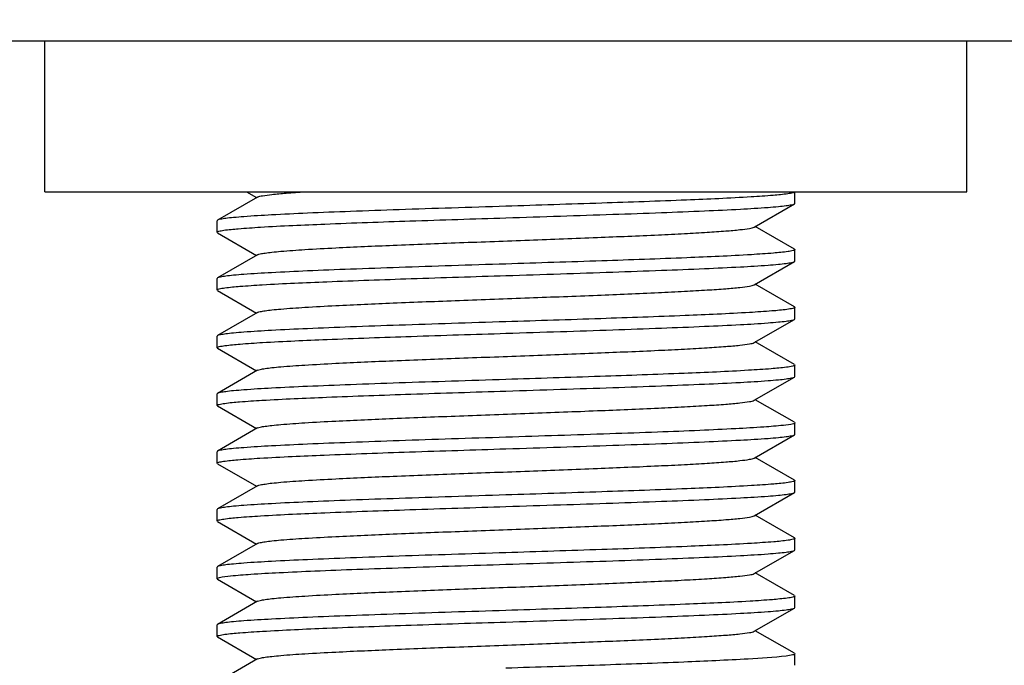
# Model space of a CAD drawing. Units: millimetres. Extents: x 2089 to 4189, y 1446 to 2931.
# Drawn here: x 2571 to 2588, y 1695 to 1706 of the extents above; entities that cross this region are included whole.
import ezdxf

# ---------------------------------------------------------------- set-up
doc = ezdxf.new("R2010")
doc.units = ezdxf.units.MM
doc.layers.add('02___PRT_ALL_AXES', color=7, linetype='Continuous')
doc.layers.add('7_ALL_FEATURES', color=7, linetype='Continuous')
doc.layers.add('AM_5', color=3, linetype='Continuous', lineweight=25)
doc.styles.get("Standard").update_dxf_attribs({"font": 'ISOCP.SHX', "bigfont": 'extfont2.shx'})
doc.dimstyles.new('AM_ISO$0', dxfattribs={"dimtxt": 3.5, "dimasz": 3.5, "dimexe": 1, "dimexo": 1, "dimgap": 1.5, "dimtad": 1, "dimdsep": 46, "dimtxsty": 'STANDARD', "dimcen": 0, "dimclrd": 256, "dimclre": 256, "dimclrt": 140, "dimadec": 0, "dimazin": 2, "dimtp": 0.1, "dimtm": 0.1, "dimtfac": 0.71, "dimtdec": 3, "dimtmove": 0, "dimatfit": 3, "dimfxl": 1, "dimlwd": -1, "dimlwe": -1, "dimarcsym": 1})

# ---------------------------------------------------------------- blocks, each defined once
blk = doc.blocks.new('*D26')
at = {"layer": 'AM_5', "linetype": 'ByBlock', "transparency": 16777216}
for p, q in [((2529.244, 1700.367), (2529.244, 1534.78)), ((2629.244, 1700.367), (2629.244, 1534.78)), ((2546.744, 1539.78), (2611.744, 1539.78))]:
    blk.add_line(p, q, dxfattribs=at)
at = {"layer": 'AM_5', "lineweight": 25, "transparency": 16777216}
for points in [[(2546.744, 1542.697), (2546.744, 1536.864), (2529.244, 1539.78)], [(2611.744, 1542.697), (2611.744, 1536.864), (2629.244, 1539.78)]]:
    blk.add_solid(points, dxfattribs=at)
at = {"layer": 'Defpoints', "color": 0, "lineweight": 25, "transparency": 16777216}
for p in [(2529.244, 1705.367), (2629.244, 1705.367), (2629.244, 1539.78)]:
    blk.add_point(p, dxfattribs=at)
at = {"layer": 'AM_5', "color": 140, "transparency": 16777216, "insert": (2579.244, 1556.03), "char_height": 17.5, "attachment_point": 5}
blk.add_mtext('100', dxfattribs=at)
blk = doc.blocks.new('*D28')
at = {"layer": 'AM_5', "linetype": 'ByBlock', "transparency": 16777216}
for p, q in [((2527.691, 1770.783), (2527.691, 1504.263)), ((2630.797, 1770.783), (2630.797, 1504.263)), ((2545.191, 1509.263), (2613.297, 1509.263))]:
    blk.add_line(p, q, dxfattribs=at)
at = {"layer": 'AM_5', "lineweight": 25, "transparency": 16777216}
for points in [[(2545.191, 1512.179), (2545.191, 1506.346), (2527.691, 1509.263)], [(2613.297, 1512.179), (2613.297, 1506.346), (2630.797, 1509.263)]]:
    blk.add_solid(points, dxfattribs=at)
at = {"layer": 'Defpoints', "color": 0, "lineweight": 25, "transparency": 16777216}
for p in [(2527.691, 1775.783), (2630.797, 1775.783), (2630.797, 1509.263)]:
    blk.add_point(p, dxfattribs=at)
at = {"layer": 'AM_5', "color": 140, "transparency": 16777216, "insert": (2579.244, 1525.513), "char_height": 17.5, "attachment_point": 5}
blk.add_mtext('103', dxfattribs=at)

msp = doc.modelspace()

# ---------------------------------------------------------------- linework, layer by layer
at = {"color": 7, "linetype": 'Continuous'}
for p, q in [((2629.244, 1705.367), (2529.244, 1705.367)), ((2584.244, 1702.557), (2584.244, 1702.757)), ((2574.244, 1702.057), (2574.244, 1702.257)), ((2584.244, 1701.557), (2584.244, 1701.757)), ((2574.244, 1701.057), (2574.244, 1701.257)), ((2584.244, 1700.557), (2584.244, 1700.757)), ((2574.244, 1700.057), (2574.244, 1700.257)), ((2584.244, 1699.557), (2584.244, 1699.757)), ((2574.244, 1699.057), (2574.244, 1699.257)), ((2584.244, 1698.557), (2584.244, 1698.757)), ((2574.244, 1698.057), (2574.244, 1698.257)), ((2584.244, 1697.557), (2584.244, 1697.757)), ((2574.244, 1697.057), (2574.244, 1697.257)), ((2584.244, 1696.557), (2584.244, 1696.757)), ((2574.244, 1696.057), (2574.244, 1696.257)), ((2584.244, 1695.557), (2584.244, 1695.757)), ((2574.244, 1695.057), (2574.244, 1695.257)), ((2584.244, 1694.557), (2584.244, 1694.757))]:
    msp.add_line(p, q, dxfattribs=at)
at = {"layer": '02___PRT_ALL_AXES', "color": 7, "linetype": 'Continuous'}
for p, q in [((2571.264, 1702.757), (2571.264, 1705.367)), ((2587.224, 1702.757), (2587.224, 1705.367)), ((2571.264, 1702.757), (2587.224, 1702.757))]:
    msp.add_line(p, q, dxfattribs=at)
at = {"layer": '7_ALL_FEATURES', "color": 7, "linetype": 'Continuous'}
for p, q in [((2574.945, 1702.667), (2574.251, 1702.266)), ((2574.755, 1702.757), (2574.928, 1702.657)), ((2583.542, 1702.147), (2584.236, 1702.548)), ((2584.236, 1702.548), (2584.244, 1702.557)), ((2574.251, 1702.266), (2574.244, 1702.257)), ((2584.236, 1701.766), (2583.56, 1702.157)), ((2574.251, 1702.048), (2574.244, 1702.057)), ((2574.251, 1702.048), (2574.928, 1701.657)), ((2574.945, 1701.667), (2574.251, 1701.266)), ((2584.236, 1701.766), (2584.244, 1701.757)), ((2583.542, 1701.147), (2584.236, 1701.548)), ((2584.236, 1701.548), (2584.244, 1701.557)), ((2574.251, 1701.266), (2574.244, 1701.257)), ((2584.236, 1700.766), (2583.56, 1701.157)), ((2574.251, 1701.048), (2574.244, 1701.057)), ((2574.251, 1701.048), (2574.928, 1700.657)), ((2574.945, 1700.667), (2574.251, 1700.266)), ((2584.236, 1700.766), (2584.244, 1700.757)), ((2583.542, 1700.147), (2584.236, 1700.548)), ((2584.236, 1700.548), (2584.244, 1700.557)), ((2574.251, 1700.266), (2574.244, 1700.257)), ((2584.236, 1699.766), (2583.56, 1700.157)), ((2574.251, 1700.048), (2574.244, 1700.057)), ((2574.251, 1700.048), (2574.928, 1699.657)), ((2584.236, 1699.766), (2584.244, 1699.757)), ((2574.945, 1699.667), (2574.251, 1699.266)), ((2583.542, 1699.147), (2584.236, 1699.548)), ((2584.236, 1699.548), (2584.244, 1699.557)), ((2574.251, 1699.266), (2574.244, 1699.257)), ((2584.236, 1698.766), (2583.56, 1699.157)), ((2574.251, 1699.048), (2574.244, 1699.057)), ((2574.251, 1699.048), (2574.928, 1698.657)), ((2584.236, 1698.766), (2584.244, 1698.757)), ((2574.945, 1698.667), (2574.251, 1698.266)), ((2583.542, 1698.147), (2584.236, 1698.548)), ((2584.236, 1698.548), (2584.244, 1698.557)), ((2574.251, 1698.266), (2574.244, 1698.257)), ((2574.251, 1698.048), (2574.244, 1698.057)), ((2574.251, 1698.048), (2574.928, 1697.657)), ((2584.236, 1697.766), (2583.56, 1698.157)), ((2584.236, 1697.766), (2584.244, 1697.757)), ((2574.945, 1697.667), (2574.251, 1697.266)), ((2583.542, 1697.147), (2584.236, 1697.548)), ((2584.236, 1697.548), (2584.244, 1697.557)), ((2574.251, 1697.266), (2574.244, 1697.257)), ((2574.251, 1697.048), (2574.244, 1697.057)), ((2574.251, 1697.048), (2574.928, 1696.657)), ((2584.236, 1696.766), (2583.56, 1697.157)), ((2584.236, 1696.766), (2584.244, 1696.757)), ((2574.945, 1696.667), (2574.251, 1696.266)), ((2583.542, 1696.147), (2584.236, 1696.548)), ((2584.236, 1696.548), (2584.244, 1696.557)), ((2574.251, 1696.266), (2574.244, 1696.257)), ((2574.251, 1696.048), (2574.244, 1696.057)), ((2574.251, 1696.048), (2574.928, 1695.657)), ((2584.236, 1695.766), (2583.56, 1696.157)), ((2574.945, 1695.667), (2574.251, 1695.266)), ((2584.236, 1695.766), (2584.244, 1695.757)), ((2583.542, 1695.147), (2584.236, 1695.548)), ((2584.236, 1695.548), (2584.244, 1695.557)), ((2574.251, 1695.266), (2574.244, 1695.257)), ((2584.236, 1694.766), (2583.56, 1695.157)), ((2574.251, 1695.048), (2574.244, 1695.057)), ((2574.251, 1695.048), (2574.928, 1694.657)), ((2574.945, 1694.667), (2574.251, 1694.266)), ((2584.236, 1694.766), (2584.244, 1694.757))]:
    msp.add_line(p, q, dxfattribs=at)
for points, knots in [([(2574.945, 1702.667), (2574.97, 1702.681), (2575.055, 1702.694), (2575.218, 1702.717), (2575.463, 1702.737), (2575.652, 1702.75), (2575.759, 1702.757)], [0, 0, 0, 0, 0.102892, 0.306181, 0.607457, 1, 1, 1, 1]), ([(2584.124, 1702.722), (2584.04, 1702.71), (2583.828, 1702.69), (2583.244, 1702.651), (2582.253, 1702.608), (2580.839, 1702.558), (2579.796, 1702.525), (2579.244, 1702.507)], [0, 0, 0, 0, 0.051939, 0.130752, 0.359519, 0.660576, 1, 1, 1, 1]), ([(2584.244, 1702.757), (2584.244, 1702.753), (2584.232, 1702.745), (2584.194, 1702.733), (2584.154, 1702.727), (2584.124, 1702.722)], [0, 0, 0, 0, 0.090652, 0.280805, 1, 1, 1, 1]), ([(2579.244, 1702.507), (2578.93, 1702.497), (2578.313, 1702.477), (2577.416, 1702.448), (2576.584, 1702.418), (2575.848, 1702.389), (2575.233, 1702.36), (2574.806, 1702.335), (2574.543, 1702.313), (2574.406, 1702.299), (2574.314, 1702.284), (2574.266, 1702.274), (2574.251, 1702.266)], [0, 0, 0, 0, 0.188353, 0.370049, 0.538463, 0.687646, 0.812238, 0.907831, 0.943652, 0.971071, 0.98986, 1, 1, 1, 1]), ([(2579.244, 1702.307), (2579.557, 1702.317), (2580.174, 1702.337), (2581.071, 1702.366), (2581.903, 1702.396), (2582.64, 1702.425), (2583.255, 1702.454), (2583.681, 1702.479), (2583.945, 1702.501), (2584.081, 1702.515), (2584.173, 1702.53), (2584.221, 1702.54), (2584.236, 1702.548)], [0, 0, 0, 0, 0.188335, 0.370018, 0.538419, 0.687624, 0.812247, 0.907844, 0.943669, 0.971073, 0.989867, 1, 1, 1, 1]), ([(2574.36, 1702.092), (2574.443, 1702.104), (2574.655, 1702.123), (2575.238, 1702.163), (2576.229, 1702.206), (2577.645, 1702.256), (2578.69, 1702.289), (2579.244, 1702.307)], [0, 0, 0, 0, 0.051569, 0.130127, 0.358728, 0.660077, 1, 1, 1, 1]), ([(2574.945, 1701.667), (2574.959, 1701.675), (2575.002, 1701.685), (2575.085, 1701.7), (2575.204, 1701.714), (2575.433, 1701.736), (2575.802, 1701.761), (2576.449, 1701.796), (2577.341, 1701.835), (2578.458, 1701.878), (2579.638, 1701.921), (2580.786, 1701.965), (2581.682, 1702.002), (2582.315, 1702.033), (2582.704, 1702.055), (2583.023, 1702.077), (2583.269, 1702.097), (2583.432, 1702.12), (2583.518, 1702.133), (2583.542, 1702.147)], [0, 0, 0, 0, 0.005495, 0.015238, 0.02923, 0.047357, 0.095406, 0.157723, 0.273048, 0.406341, 0.547052, 0.684039, 0.806454, 0.859102, 0.904614, 0.942089, 0.97079, 0.990186, 1, 1, 1, 1]), ([(2574.244, 1702.057), (2574.244, 1702.061), (2574.255, 1702.069), (2574.292, 1702.08), (2574.331, 1702.087), (2574.36, 1702.092)], [0, 0, 0, 0, 0.091295, 0.281492, 1, 1, 1, 1]), ([(2584.126, 1701.723), (2584.043, 1701.71), (2583.831, 1701.691), (2583.248, 1701.651), (2582.257, 1701.608), (2580.841, 1701.558), (2579.797, 1701.525), (2579.244, 1701.507)], [0, 0, 0, 0, 0.051675, 0.130314, 0.358995, 0.660256, 1, 1, 1, 1]), ([(2584.244, 1701.757), (2584.244, 1701.753), (2584.232, 1701.745), (2584.194, 1701.734), (2584.156, 1701.727), (2584.126, 1701.723)], [0, 0, 0, 0, 0.09119, 0.281415, 1, 1, 1, 1]), ([(2579.244, 1701.507), (2578.93, 1701.497), (2578.313, 1701.477), (2577.416, 1701.448), (2576.584, 1701.418), (2575.848, 1701.389), (2575.233, 1701.36), (2574.806, 1701.335), (2574.543, 1701.313), (2574.406, 1701.299), (2574.314, 1701.284), (2574.266, 1701.274), (2574.251, 1701.266)], [0, 0, 0, 0, 0.188359, 0.370063, 0.53848, 0.687667, 0.812259, 0.907846, 0.943662, 0.971075, 0.989859, 1, 1, 1, 1]), ([(2579.244, 1701.307), (2579.557, 1701.317), (2580.174, 1701.337), (2581.071, 1701.366), (2581.903, 1701.396), (2582.64, 1701.425), (2583.255, 1701.454), (2583.681, 1701.479), (2583.945, 1701.501), (2584.081, 1701.515), (2584.173, 1701.53), (2584.221, 1701.54), (2584.236, 1701.548)], [0, 0, 0, 0, 0.188357, 0.370032, 0.538438, 0.687628, 0.812237, 0.907835, 0.943654, 0.971071, 0.989856, 1, 1, 1, 1]), ([(2574.378, 1701.094), (2574.465, 1701.106), (2574.681, 1701.125), (2575.268, 1701.164), (2576.257, 1701.207), (2577.662, 1701.257), (2578.696, 1701.29), (2579.244, 1701.307)], [0, 0, 0, 0, 0.053624, 0.133548, 0.362882, 0.662761, 1, 1, 1, 1]), ([(2574.945, 1700.667), (2574.959, 1700.675), (2575.002, 1700.685), (2575.085, 1700.7), (2575.204, 1700.714), (2575.433, 1700.736), (2575.802, 1700.761), (2576.449, 1700.796), (2577.341, 1700.835), (2578.458, 1700.878), (2579.638, 1700.921), (2580.786, 1700.965), (2581.682, 1701.002), (2582.315, 1701.033), (2582.704, 1701.055), (2583.023, 1701.077), (2583.269, 1701.097), (2583.432, 1701.12), (2583.518, 1701.133), (2583.542, 1701.147)], [0, 0, 0, 0, 0.0055, 0.015244, 0.029229, 0.047364, 0.095408, 0.157723, 0.273048, 0.406341, 0.547052, 0.684036, 0.806451, 0.8591, 0.904613, 0.942083, 0.970791, 0.990179, 1, 1, 1, 1]), ([(2574.244, 1701.057), (2574.244, 1701.061), (2574.257, 1701.07), (2574.3, 1701.082), (2574.344, 1701.089), (2574.378, 1701.094)], [0, 0, 0, 0, 0.088267, 0.278179, 1, 1, 1, 1]), ([(2584.108, 1700.72), (2584.022, 1700.708), (2583.806, 1700.689), (2583.218, 1700.65), (2582.23, 1700.607), (2580.824, 1700.557), (2579.791, 1700.524), (2579.244, 1700.507)], [0, 0, 0, 0, 0.053682, 0.133643, 0.363009, 0.66284, 1, 1, 1, 1]), ([(2584.244, 1700.757), (2584.244, 1700.753), (2584.23, 1700.744), (2584.187, 1700.732), (2584.142, 1700.725), (2584.108, 1700.72)], [0, 0, 0, 0, 0.088295, 0.278277, 1, 1, 1, 1]), ([(2579.244, 1700.507), (2578.93, 1700.497), (2578.313, 1700.477), (2577.416, 1700.448), (2576.584, 1700.418), (2575.848, 1700.389), (2575.233, 1700.36), (2574.806, 1700.335), (2574.543, 1700.313), (2574.406, 1700.299), (2574.314, 1700.284), (2574.266, 1700.274), (2574.251, 1700.266)], [0, 0, 0, 0, 0.188356, 0.370032, 0.538443, 0.68763, 0.812231, 0.907832, 0.943654, 0.971072, 0.989857, 1, 1, 1, 1]), ([(2579.244, 1700.307), (2579.558, 1700.317), (2580.174, 1700.337), (2581.071, 1700.366), (2581.903, 1700.396), (2582.64, 1700.425), (2583.255, 1700.454), (2583.681, 1700.479), (2583.945, 1700.501), (2584.081, 1700.515), (2584.173, 1700.53), (2584.221, 1700.54), (2584.236, 1700.548)], [0, 0, 0, 0, 0.18837, 0.370053, 0.538452, 0.68763, 0.81223, 0.907829, 0.943651, 0.971069, 0.989855, 1, 1, 1, 1]), ([(2574.38, 1700.094), (2574.467, 1700.106), (2574.683, 1700.126), (2575.272, 1700.164), (2576.26, 1700.207), (2577.664, 1700.257), (2578.697, 1700.29), (2579.244, 1700.307)], [0, 0, 0, 0, 0.05384, 0.133907, 0.363314, 0.663023, 1, 1, 1, 1]), ([(2574.244, 1700.057), (2574.244, 1700.061), (2574.257, 1700.07), (2574.301, 1700.082), (2574.346, 1700.09), (2574.38, 1700.094)], [0, 0, 0, 0, 0.087986, 0.277859, 1, 1, 1, 1]), ([(2574.945, 1699.667), (2574.959, 1699.675), (2575.002, 1699.685), (2575.085, 1699.7), (2575.204, 1699.714), (2575.433, 1699.736), (2575.802, 1699.761), (2576.449, 1699.796), (2577.341, 1699.835), (2578.458, 1699.878), (2579.638, 1699.921), (2580.786, 1699.965), (2581.682, 1700.002), (2582.315, 1700.033), (2582.704, 1700.055), (2583.023, 1700.077), (2583.269, 1700.097), (2583.432, 1700.12), (2583.518, 1700.133), (2583.542, 1700.147)], [0, 0, 0, 0, 0.005492, 0.015241, 0.029227, 0.047356, 0.095403, 0.157722, 0.273046, 0.406339, 0.54705, 0.684036, 0.806449, 0.859102, 0.90461, 0.942088, 0.970787, 0.990182, 1, 1, 1, 1]), ([(2584.244, 1699.757), (2584.244, 1699.753), (2584.229, 1699.744), (2584.183, 1699.731), (2584.135, 1699.724), (2584.099, 1699.719)], [0, 0, 0, 0, 0.087014, 0.276917, 1, 1, 1, 1]), ([(2584.099, 1699.719), (2584.011, 1699.707), (2583.793, 1699.688), (2583.203, 1699.649), (2582.216, 1699.607), (2580.816, 1699.557), (2579.788, 1699.524), (2579.244, 1699.507)], [0, 0, 0, 0, 0.054684, 0.135309, 0.365006, 0.664113, 1, 1, 1, 1]), ([(2579.244, 1699.507), (2578.93, 1699.497), (2578.313, 1699.477), (2577.416, 1699.448), (2576.584, 1699.418), (2575.848, 1699.389), (2575.233, 1699.36), (2574.806, 1699.335), (2574.543, 1699.313), (2574.406, 1699.299), (2574.314, 1699.284), (2574.266, 1699.274), (2574.251, 1699.266)], [0, 0, 0, 0, 0.188357, 0.370034, 0.53843, 0.687604, 0.812207, 0.907815, 0.943643, 0.971067, 0.989855, 1, 1, 1, 1]), ([(2579.244, 1699.307), (2579.558, 1699.317), (2580.174, 1699.337), (2581.071, 1699.366), (2581.903, 1699.396), (2582.64, 1699.425), (2583.255, 1699.454), (2583.681, 1699.479), (2583.945, 1699.501), (2584.081, 1699.515), (2584.173, 1699.53), (2584.221, 1699.54), (2584.236, 1699.548)], [0, 0, 0, 0, 0.188383, 0.370054, 0.538455, 0.687627, 0.812229, 0.90783, 0.943658, 0.971066, 0.989856, 1, 1, 1, 1]), ([(2574.375, 1699.094), (2574.461, 1699.106), (2574.676, 1699.125), (2575.263, 1699.164), (2576.252, 1699.207), (2577.659, 1699.257), (2578.695, 1699.29), (2579.244, 1699.307)], [0, 0, 0, 0, 0.053256, 0.132938, 0.362131, 0.66226, 1, 1, 1, 1]), ([(2574.244, 1699.057), (2574.244, 1699.061), (2574.257, 1699.07), (2574.298, 1699.082), (2574.342, 1699.089), (2574.375, 1699.094)], [0, 0, 0, 0, 0.088838, 0.278803, 1, 1, 1, 1]), ([(2574.945, 1698.667), (2574.959, 1698.675), (2575.002, 1698.685), (2575.085, 1698.7), (2575.204, 1698.714), (2575.433, 1698.736), (2575.802, 1698.761), (2576.449, 1698.796), (2577.341, 1698.835), (2578.458, 1698.878), (2579.638, 1698.921), (2580.786, 1698.965), (2581.682, 1699.002), (2582.315, 1699.033), (2582.704, 1699.055), (2583.023, 1699.077), (2583.269, 1699.097), (2583.432, 1699.12), (2583.518, 1699.133), (2583.542, 1699.147)], [0, 0, 0, 0, 0.005497, 0.015238, 0.029231, 0.047359, 0.095408, 0.157724, 0.273051, 0.406345, 0.547056, 0.684042, 0.806457, 0.859103, 0.904617, 0.942088, 0.970789, 0.990182, 1, 1, 1, 1]), ([(2584.219, 1698.741), (2584.163, 1698.723), (2583.991, 1698.707), (2583.66, 1698.677), (2583.177, 1698.651), (2582.563, 1698.622), (2581.837, 1698.593), (2580.718, 1698.554), (2579.843, 1698.526), (2579.244, 1698.507)], [0, 0, 0, 0, 0.035419, 0.103145, 0.201059, 0.325892, 0.473456, 0.638759, 1, 1, 1, 1]), ([(2584.244, 1698.757), (2584.244, 1698.756), (2584.239, 1698.746), (2584.228, 1698.744), (2584.219, 1698.741)], [0, 0, 0, 0, 0.141095, 1, 1, 1, 1]), ([(2579.244, 1698.507), (2578.93, 1698.497), (2578.313, 1698.477), (2577.416, 1698.448), (2576.584, 1698.418), (2575.848, 1698.389), (2575.233, 1698.36), (2574.806, 1698.335), (2574.543, 1698.313), (2574.406, 1698.299), (2574.314, 1698.284), (2574.266, 1698.274), (2574.251, 1698.266)], [0, 0, 0, 0, 0.188356, 0.370041, 0.53844, 0.687609, 0.812206, 0.907815, 0.943643, 0.971067, 0.989856, 1, 1, 1, 1]), ([(2579.244, 1698.307), (2579.558, 1698.317), (2580.174, 1698.337), (2581.071, 1698.366), (2581.903, 1698.396), (2582.64, 1698.425), (2583.255, 1698.454), (2583.681, 1698.479), (2583.945, 1698.501), (2584.081, 1698.515), (2584.173, 1698.53), (2584.221, 1698.54), (2584.236, 1698.548)], [0, 0, 0, 0, 0.188365, 0.370044, 0.538439, 0.687628, 0.812242, 0.907844, 0.943662, 0.971076, 0.98986, 1, 1, 1, 1]), ([(2574.354, 1698.091), (2574.436, 1698.103), (2574.646, 1698.123), (2575.228, 1698.162), (2576.219, 1698.205), (2577.64, 1698.256), (2578.688, 1698.289), (2579.244, 1698.307)], [0, 0, 0, 0, 0.05086, 0.128949, 0.357299, 0.659152, 1, 1, 1, 1]), ([(2574.244, 1698.057), (2574.244, 1698.061), (2574.254, 1698.069), (2574.29, 1698.08), (2574.326, 1698.086), (2574.354, 1698.091)], [0, 0, 0, 0, 0.0923, 0.282492, 1, 1, 1, 1]), ([(2574.945, 1697.667), (2574.959, 1697.675), (2575.002, 1697.685), (2575.085, 1697.7), (2575.204, 1697.714), (2575.433, 1697.736), (2575.802, 1697.761), (2576.449, 1697.796), (2577.341, 1697.835), (2578.458, 1697.878), (2579.638, 1697.921), (2580.786, 1697.965), (2581.682, 1698.002), (2582.315, 1698.033), (2582.704, 1698.055), (2583.023, 1698.077), (2583.269, 1698.097), (2583.432, 1698.12), (2583.518, 1698.133), (2583.542, 1698.147)], [0, 0, 0, 0, 0.005499, 0.015244, 0.029229, 0.047363, 0.095407, 0.157722, 0.273047, 0.40634, 0.547051, 0.684035, 0.806449, 0.859099, 0.904612, 0.942083, 0.97079, 0.990177, 1, 1, 1, 1]), ([(2584.128, 1697.723), (2584.045, 1697.71), (2583.834, 1697.691), (2583.251, 1697.652), (2582.26, 1697.609), (2580.843, 1697.558), (2579.798, 1697.525), (2579.244, 1697.507)], [0, 0, 0, 0, 0.051446, 0.129932, 0.358524, 0.659927, 1, 1, 1, 1]), ([(2584.244, 1697.757), (2584.244, 1697.753), (2584.232, 1697.745), (2584.195, 1697.734), (2584.157, 1697.727), (2584.128, 1697.723)], [0, 0, 0, 0, 0.091488, 0.281704, 1, 1, 1, 1]), ([(2579.244, 1697.307), (2579.557, 1697.317), (2580.174, 1697.337), (2581.071, 1697.366), (2581.903, 1697.396), (2582.64, 1697.425), (2583.255, 1697.454), (2583.681, 1697.479), (2583.945, 1697.501), (2584.081, 1697.515), (2584.173, 1697.53), (2584.221, 1697.54), (2584.236, 1697.548)], [0, 0, 0, 0, 0.188348, 0.370017, 0.538424, 0.687623, 0.812242, 0.907845, 0.943663, 0.971076, 0.98986, 1, 1, 1, 1]), ([(2579.244, 1697.507), (2578.93, 1697.497), (2578.313, 1697.477), (2577.416, 1697.448), (2576.584, 1697.418), (2575.848, 1697.389), (2575.233, 1697.36), (2574.806, 1697.335), (2574.543, 1697.313), (2574.406, 1697.299), (2574.314, 1697.284), (2574.266, 1697.274), (2574.251, 1697.266)], [0, 0, 0, 0, 0.188351, 0.370044, 0.538456, 0.687638, 0.81223, 0.907828, 0.94365, 0.97107, 0.98986, 1, 1, 1, 1]), ([(2574.36, 1697.091), (2574.443, 1697.104), (2574.654, 1697.123), (2575.237, 1697.163), (2576.228, 1697.206), (2577.645, 1697.256), (2578.69, 1697.289), (2579.244, 1697.307)], [0, 0, 0, 0, 0.051501, 0.130012, 0.358589, 0.659987, 1, 1, 1, 1]), ([(2574.244, 1697.057), (2574.244, 1697.061), (2574.255, 1697.069), (2574.292, 1697.08), (2574.33, 1697.087), (2574.36, 1697.091)], [0, 0, 0, 0, 0.091394, 0.281592, 1, 1, 1, 1]), ([(2574.945, 1696.667), (2574.959, 1696.675), (2575.002, 1696.685), (2575.085, 1696.7), (2575.204, 1696.714), (2575.433, 1696.736), (2575.802, 1696.761), (2576.449, 1696.796), (2577.341, 1696.835), (2578.458, 1696.878), (2579.638, 1696.921), (2580.786, 1696.965), (2581.682, 1697.002), (2582.315, 1697.033), (2582.704, 1697.055), (2583.023, 1697.077), (2583.269, 1697.097), (2583.432, 1697.12), (2583.518, 1697.133), (2583.542, 1697.147)], [0, 0, 0, 0, 0.005492, 0.015241, 0.029228, 0.047356, 0.095403, 0.157722, 0.273046, 0.406339, 0.54705, 0.684036, 0.80645, 0.859102, 0.90461, 0.942088, 0.970788, 0.990183, 1, 1, 1, 1]), ([(2584.128, 1696.723), (2584.045, 1696.71), (2583.834, 1696.691), (2583.251, 1696.652), (2582.26, 1696.609), (2580.843, 1696.558), (2579.798, 1696.525), (2579.244, 1696.507)], [0, 0, 0, 0, 0.051424, 0.129895, 0.358488, 0.659927, 1, 1, 1, 1]), ([(2584.244, 1696.757), (2584.244, 1696.753), (2584.232, 1696.745), (2584.195, 1696.734), (2584.157, 1696.727), (2584.128, 1696.723)], [0, 0, 0, 0, 0.091583, 0.281846, 1, 1, 1, 1]), ([(2579.244, 1696.307), (2579.557, 1696.317), (2580.174, 1696.337), (2581.071, 1696.366), (2581.903, 1696.396), (2582.64, 1696.425), (2583.255, 1696.454), (2583.681, 1696.479), (2583.945, 1696.501), (2584.081, 1696.515), (2584.173, 1696.53), (2584.221, 1696.54), (2584.236, 1696.548)], [0, 0, 0, 0, 0.188353, 0.370026, 0.538432, 0.687625, 0.812237, 0.907836, 0.943656, 0.971071, 0.989856, 1, 1, 1, 1]), ([(2579.244, 1696.507), (2578.93, 1696.497), (2578.313, 1696.477), (2577.416, 1696.448), (2576.584, 1696.418), (2575.848, 1696.389), (2575.233, 1696.36), (2574.806, 1696.335), (2574.543, 1696.313), (2574.406, 1696.299), (2574.314, 1696.284), (2574.266, 1696.274), (2574.251, 1696.266)], [0, 0, 0, 0, 0.188359, 0.370061, 0.538478, 0.687665, 0.812257, 0.907843, 0.94366, 0.971074, 0.989859, 1, 1, 1, 1]), ([(2574.283, 1696.077), (2574.347, 1696.093), (2574.528, 1696.112), (2574.873, 1696.14), (2575.36, 1696.166), (2575.973, 1696.194), (2576.693, 1696.222), (2577.795, 1696.261), (2578.655, 1696.288), (2579.244, 1696.307)], [0, 0, 0, 0, 0.039398, 0.109818, 0.209089, 0.334039, 0.480641, 0.644077, 1, 1, 1, 1]), ([(2574.244, 1696.057), (2574.244, 1696.062), (2574.26, 1696.071), (2574.273, 1696.075), (2574.283, 1696.077)], [0, 0, 0, 0, 0.310015, 1, 1, 1, 1]), ([(2574.945, 1695.667), (2574.959, 1695.675), (2575.002, 1695.685), (2575.085, 1695.7), (2575.204, 1695.714), (2575.433, 1695.736), (2575.802, 1695.761), (2576.449, 1695.796), (2577.341, 1695.835), (2578.458, 1695.878), (2579.638, 1695.921), (2580.786, 1695.965), (2581.682, 1696.002), (2582.315, 1696.033), (2582.704, 1696.055), (2583.023, 1696.077), (2583.269, 1696.097), (2583.432, 1696.12), (2583.518, 1696.133), (2583.542, 1696.147)], [0, 0, 0, 0, 0.005497, 0.015238, 0.029231, 0.047359, 0.095408, 0.157723, 0.273048, 0.406342, 0.547053, 0.684039, 0.806455, 0.859101, 0.904615, 0.942088, 0.970791, 0.990185, 1, 1, 1, 1]), ([(2584.113, 1695.721), (2584.028, 1695.709), (2583.812, 1695.689), (2583.226, 1695.65), (2582.237, 1695.608), (2580.829, 1695.557), (2579.792, 1695.525), (2579.244, 1695.507)], [0, 0, 0, 0, 0.053171, 0.132796, 0.361989, 0.662184, 1, 1, 1, 1]), ([(2584.244, 1695.757), (2584.244, 1695.753), (2584.231, 1695.744), (2584.189, 1695.732), (2584.146, 1695.725), (2584.113, 1695.721)], [0, 0, 0, 0, 0.088965, 0.278981, 1, 1, 1, 1]), ([(2579.244, 1695.507), (2578.93, 1695.497), (2578.313, 1695.477), (2577.416, 1695.448), (2576.584, 1695.418), (2575.848, 1695.389), (2575.233, 1695.36), (2574.806, 1695.335), (2574.543, 1695.313), (2574.406, 1695.299), (2574.314, 1695.284), (2574.266, 1695.274), (2574.251, 1695.266)], [0, 0, 0, 0, 0.188336, 0.370044, 0.538448, 0.687644, 0.812244, 0.907834, 0.943664, 0.971068, 0.989865, 1, 1, 1, 1]), ([(2579.244, 1695.307), (2579.558, 1695.317), (2580.174, 1695.337), (2581.071, 1695.366), (2581.903, 1695.396), (2582.64, 1695.425), (2583.255, 1695.454), (2583.681, 1695.479), (2583.945, 1695.501), (2584.081, 1695.515), (2584.173, 1695.53), (2584.221, 1695.54), (2584.236, 1695.548)], [0, 0, 0, 0, 0.188364, 0.370042, 0.538446, 0.687631, 0.812234, 0.90783, 0.943651, 0.971068, 0.989854, 1, 1, 1, 1]), ([(2574.378, 1695.094), (2574.465, 1695.106), (2574.681, 1695.125), (2575.269, 1695.164), (2576.257, 1695.207), (2577.663, 1695.257), (2578.696, 1695.29), (2579.244, 1695.307)], [0, 0, 0, 0, 0.053632, 0.133562, 0.3629, 0.662766, 1, 1, 1, 1]), ([(2574.244, 1695.057), (2574.244, 1695.061), (2574.257, 1695.07), (2574.3, 1695.082), (2574.344, 1695.089), (2574.378, 1695.094)], [0, 0, 0, 0, 0.088241, 0.278131, 1, 1, 1, 1]), ([(2574.945, 1694.667), (2574.959, 1694.675), (2575.002, 1694.685), (2575.085, 1694.7), (2575.204, 1694.714), (2575.433, 1694.736), (2575.802, 1694.761), (2576.449, 1694.796), (2577.341, 1694.835), (2578.458, 1694.878), (2579.638, 1694.921), (2580.786, 1694.965), (2581.682, 1695.002), (2582.315, 1695.033), (2582.704, 1695.055), (2583.023, 1695.077), (2583.269, 1695.097), (2583.432, 1695.12), (2583.518, 1695.133), (2583.542, 1695.147)], [0, 0, 0, 0, 0.005499, 0.015244, 0.029229, 0.047363, 0.095407, 0.157722, 0.273047, 0.40634, 0.547051, 0.684035, 0.806449, 0.8591, 0.904612, 0.942083, 0.97079, 0.990178, 1, 1, 1, 1]), ([(2584.094, 1694.718), (2583.876, 1694.689), (2583.284, 1694.656), (2582.209, 1694.605), (2580.812, 1694.557), (2579.786, 1694.524), (2579.244, 1694.507)], [0, 0, 0, 0, 0.136105, 0.365982, 0.664755, 1, 1, 1, 1]), ([(2584.244, 1694.757), (2584.244, 1694.753), (2584.228, 1694.743), (2584.181, 1694.731), (2584.132, 1694.723), (2584.094, 1694.718)], [0, 0, 0, 0, 0.08642, 0.276308, 1, 1, 1, 1])]:
    msp.add_open_spline(points, degree=3, knots=knots, dxfattribs=at)

# ---------------------------------------------------------------- dimensions: what is measured, and where the dimension line sits
at = {"layer": 'AM_5'}
dim = msp.add_linear_dim(base=(2630.797, 1509.263), p1=(2527.691, 1775.783), p2=(2630.797, 1775.783), angle=0, text='103', dimstyle='AM_ISO$0', override={"dimscale": 5, "dimpost": ''}, dxfattribs=at)
dim.commit()
dim.dimension.update_dxf_attribs({"geometry": '*D28', "text_midpoint": (2579.244, 1525.513)})
dim = msp.add_linear_dim(base=(2629.244, 1539.78), p1=(2529.244, 1705.367), p2=(2629.244, 1705.367), angle=0, dimstyle='AM_ISO$0', override={"dimscale": 5}, dxfattribs=at)
dim.commit()
dim.dimension.update_dxf_attribs({"geometry": '*D26', "text_midpoint": (2579.244, 1539.78), "dimtype": 160})

doc.saveas('drawing.dxf')
